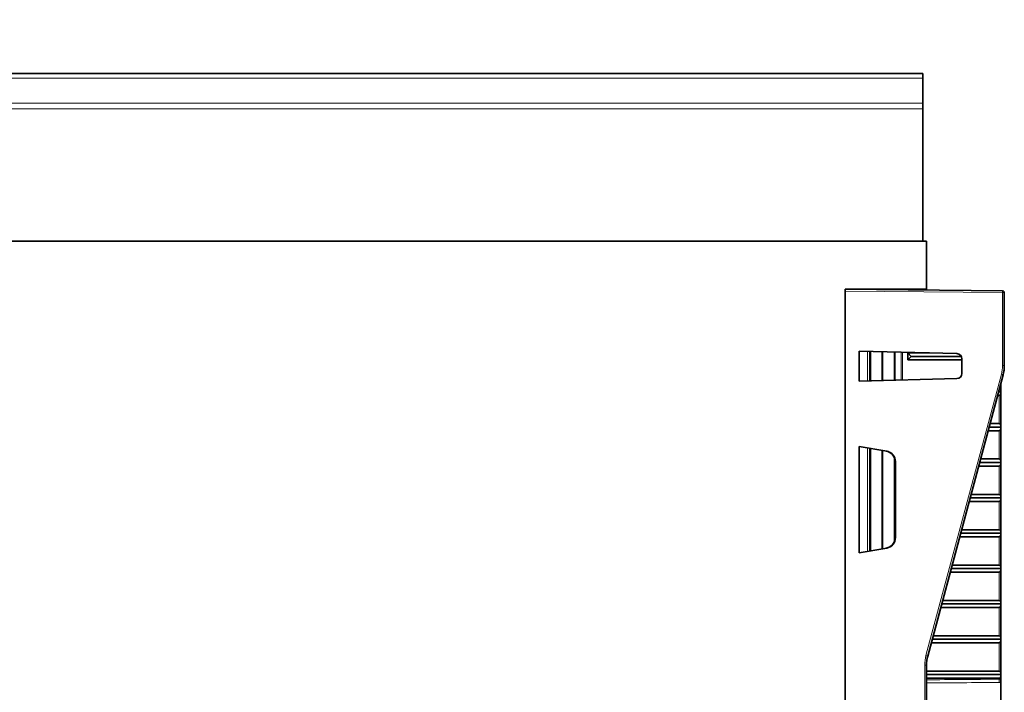
# Model space of a CAD drawing. Units: millimetres. Extents: x -579 to 15459, y 49851 to 61191.
# Drawn here: x 8494 to 8633, y 57803 to 57898 of the extents above; entities that cross this region are included whole.
import ezdxf

# ---------------------------------------------------------------- set-up
doc = ezdxf.new("R2010")
doc.units = ezdxf.units.MM
doc.header["$LTSCALE"] = 10
for name, color, linetype, lineweight in [('132991', 7, 'Continuous', 25), ('DIMENSION', 1, 'Continuous', 25), ('TANGENT_EDGES', 7, 'Continuous', 25)]:
    doc.layers.add(name, color=color, linetype=linetype, lineweight=lineweight)
doc.styles.add('BEMSTIL', font='isocp3.shx', dxfattribs={"width": 0.8})
doc.dimstyles.new('BEMASS$0', dxfattribs={"dimscale": 10, "dimtxt": 3.5, "dimasz": 3.5, "dimexe": 2, "dimexo": 0, "dimgap": 1, "dimtad": 1, "dimdec": 1, "dimtxsty": 'BEMSTIL', "dimcen": 3, "dimclrd": 1, "dimclre": 1, "dimclrt": 7, "dimadec": 0, "dimazin": 0, "dimtfac": 1, "dimtdec": 1, "dimtofl": 0, "dimtmove": 0, "dimatfit": 0, "dimfxl": 1, "dimtolj": 1, "dimlwd": -1, "dimlwe": -1, "dimarcsym": 0})

# ---------------------------------------------------------------- blocks, each defined once
blk = doc.blocks.new('*D47')
at = {"layer": 'Defpoints', "color": 0, "transparency": 16777216}
for p in [(8622.3, 57978.05), (8122.3, 57866.87), (8622.3, 57866.87)]:
    blk.add_point(p, dxfattribs=at)
at = {"layer": 'DIMENSION', "color": 1, "transparency": 16777216}
for p, q in [((8122.3, 57901.87), (8122.3, 57992.05)), ((8622.3, 57901.87), (8622.3, 57992.05)), ((8146.8, 57978.05), (8597.8, 57978.05))]:
    blk.add_line(p, q, dxfattribs=at)
for points in [[(8146.8, 57982.13), (8146.8, 57973.97), (8122.3, 57978.05)], [(8597.8, 57982.13), (8597.8, 57973.97), (8622.3, 57978.05)]]:
    blk.add_solid(points, dxfattribs=at)
at = {"layer": 'DIMENSION', "color": 7, "transparency": 16777216, "insert": (8370.8, 58009.55), "char_height": 24.5, "attachment_point": 2, "style": 'BEMSTIL', "bg_fill": 3, "box_fill_scale": 1.1, "bg_fill_color": 256, "bg_fill_true_color": 13158600, "bg_fill_transparency": 0}
blk.add_mtext('\\A1;500', dxfattribs=at)
blk = doc.blocks.new('1034231-M_F_FRONT VIEW')
at = {"layer": '132991', "color": 7, "linetype": 'Continuous', "lineweight": 35}
for p, q in [((3539.16, 1176.6), (3040.16, 1176.6)), ((3539.16, 1176.6), (3539.16, 1175.92)), ((3539.16, 1175.92), (3539.16, 1172.4)), ((3539.16, 1172.4), (3539.16, 1171.58)), ((3539.16, 1152.87), (3539.16, 1171.58)), ((3039.66, 1152.87), (3539.66, 1152.87)), ((3539.66, 1152.87), (3539.66, 1146.07)), ((3528.16, 1146.07), (3539.66, 1146.07)), ((3528.16, 1146.07), (3528.16, 929.07)), ((3550.41, 1145.87), (3528.16, 1146.07)), ((3539.66, 1145.97), (3539.66, 1146.07)), ((3550.66, 1135.28), (3550.66, 1145.62)), ((3530.16, 1137.33), (3543.93, 1136.97)), ((3530.16, 1133.07), (3530.16, 1137.33)), ((3531.66, 1137.29), (3531.66, 1133.11)), ((3535.16, 1137.2), (3535.16, 1133.2)), ((3537.01, 1137.07), (3540.07, 1137.07)), ((3537.01, 1136.07), (3537.01, 1137.07)), ((3537.5, 1136.57), (3537.01, 1137.07)), ((3537.5, 1136.57), (3537.01, 1136.07)), ((3544.66, 1136.07), (3537.01, 1136.07)), ((3537.5, 1136.57), (3544.57, 1136.57)), ((3544.66, 1136.22), (3544.66, 1134.18)), ((3543.93, 1133.43), (3530.16, 1133.07)), ((3539.83, 1094.2), (3550.49, 1133.99)), ((3550.16, 1131.82), (3550.16, 1132.76)), ((3549.84, 1131.57), (3550.16, 1131.57)), ((3550.16, 1131.57), (3550.16, 1131.82)), ((3550.16, 1131.31), (3550.16, 1131.57)), ((3550.16, 1126.82), (3550.16, 1131.31)), ((3549.91, 1131.07), (3549.71, 1131.07)), ((3549.91, 1126.07), (3548.37, 1126.07)), ((3548.5, 1126.57), (3550.16, 1126.57)), ((3548.64, 1127.07), (3549.91, 1127.07)), ((3550.16, 1126.57), (3550.16, 1126.82)), ((3550.16, 1126.31), (3550.16, 1126.57)), ((3550.16, 1121.82), (3550.16, 1126.31)), ((3530.16, 1123.85), (3534.04, 1123.16)), ((3530.16, 1108.79), (3530.16, 1123.85)), ((3531.66, 1123.58), (3531.66, 1109.06)), ((3535.16, 1122.09), (3535.16, 1110.54)), ((3535.21, 1121.57), (3535.21, 1121.7)), ((3535.28, 1121.68), (3535.28, 1110.95)), ((3547.16, 1121.57), (3550.16, 1121.57)), ((3547.3, 1122.07), (3549.91, 1122.07)), ((3550.16, 1121.57), (3550.16, 1121.82)), ((3550.16, 1121.31), (3550.16, 1121.57)), ((3535.17, 1121.32), (3535.21, 1121.32)), ((3549.91, 1121.07), (3547.03, 1121.07)), ((3550.16, 1116.82), (3550.16, 1121.31)), ((3549.91, 1116.07), (3545.69, 1116.07)), ((3545.82, 1116.57), (3550.16, 1116.57)), ((3545.96, 1117.07), (3549.91, 1117.07)), ((3550.16, 1116.57), (3550.16, 1116.82)), ((3550.16, 1116.31), (3550.16, 1116.57)), ((3550.16, 1111.82), (3550.16, 1116.31)), ((3544.62, 1112.07), (3549.91, 1112.07)), ((3550.16, 1111.57), (3550.16, 1111.82)), ((3535.21, 1111.32), (3535.17, 1111.32)), ((3535.21, 1110.94), (3535.21, 1111.07)), ((3549.91, 1111.07), (3544.35, 1111.07)), ((3544.48, 1111.57), (3550.16, 1111.57)), ((3550.16, 1111.31), (3550.16, 1111.57)), ((3550.16, 1106.82), (3550.16, 1111.31)), ((3534.04, 1109.48), (3530.16, 1108.79)), ((3543.14, 1106.57), (3550.16, 1106.57)), ((3543.28, 1107.07), (3549.91, 1107.07)), ((3550.16, 1106.57), (3550.16, 1106.82)), ((3550.16, 1106.31), (3550.16, 1106.57)), ((3550.16, 1101.82), (3550.16, 1106.31)), ((3549.91, 1106.07), (3543.01, 1106.07)), ((3541.94, 1102.07), (3549.91, 1102.07)), ((3549.91, 1101.07), (3541.67, 1101.07)), ((3541.8, 1101.57), (3550.16, 1101.57)), ((3550.16, 1101.57), (3550.16, 1101.82)), ((3550.16, 1101.31), (3550.16, 1101.57)), ((3550.16, 1096.82), (3550.16, 1101.31)), ((3540.46, 1096.57), (3550.16, 1096.57)), ((3540.6, 1097.07), (3549.91, 1097.07)), ((3550.16, 1096.57), (3550.16, 1096.82)), ((3550.16, 1096.31), (3550.16, 1096.57)), ((3549.91, 1096.07), (3540.33, 1096.07)), ((3550.16, 1091.82), (3550.16, 1096.31)), ((3539.66, 938.07), (3539.66, 1092.91)), ((3539.66, 1092.07), (3549.91, 1092.07)), ((3539.66, 1091.57), (3550.16, 1091.57)), ((3549.91, 1091.07), (3539.66, 1091.07)), ((3550.16, 1091.57), (3550.16, 1091.82)), ((3550.16, 1091.31), (3550.16, 1091.57)), ((3550.16, 1091.07), (3550.16, 1091.31)), ((3550.16, 1087.67), (3550.16, 1090.47))]:
    blk.add_line(p, q, dxfattribs=at)
for centre, radius, start, end in [((3550.41, 1145.62), 0.25, 0, 89.5), ((3543.91, 1136.22), 0.75, 0, 88.5), ((3543.91, 1134.18), 0.75, 271.5, 0), ((3545.66, 1135.28), 5, 345, 0), ((3544.66, 1092.91), 5, 165, 180)]:
    blk.add_arc(centre, radius, start, end, dxfattribs=at)
for centre, major_axis, ratio, start_param, end_param in [((3549.91, 1131.32), (-0.178, 0.178), 0.982697, 2.364921, 3.918264), ((3549.91, 1131.82), (0.178, 0.178), 0.982697, 5.506514, 6.818036), ((3549.91, 1126.82), (0.178, 0.178), 0.982697, 5.506514, 7.059857), ((3549.91, 1126.32), (-0.178, 0.178), 0.982697, 2.364921, 3.918264), ((3533.71, 1121.7), (1.49, -0.22), 0.999066, 0.145654, 1.542025), ((3533.78, 1121.69), (1.45, -0.38), 0.999672, 0.256681, 1.653051), ((3535.21, 1121.57), (0, 0.25), 0.034911, 3.140372, 4.710863), ((3549.91, 1121.82), (0.178, 0.178), 0.982697, 5.506514, 7.059857), ((3535.17, 1121.07), (0, 0.25), 0.034963, 6.281961, 7.85154), ((3549.91, 1121.32), (-0.178, 0.178), 0.982697, 2.364921, 3.918264), ((3549.91, 1116.82), (0.178, 0.178), 0.982697, 5.506514, 7.059857), ((3549.91, 1116.32), (-0.178, 0.178), 0.982697, 2.364921, 3.918264), ((3549.91, 1111.82), (0.178, 0.178), 0.982697, 5.506514, 7.059857), ((3533.71, 1110.94), (1.49, 0.22), 0.999066, 4.74116, 6.137531), ((3533.78, 1110.95), (1.45, 0.38), 0.999672, 4.630134, 6.026505), ((3535.17, 1111.57), (0, 0.25), 0.034963, 1.573238, 3.142817), ((3535.21, 1111.07), (0, 0.25), 0.034911, 4.713915, 6.284406), ((3549.91, 1111.32), (-0.178, 0.178), 0.982697, 2.364921, 3.918264), ((3549.91, 1106.82), (0.178, 0.178), 0.982697, 5.506514, 7.059857), ((3549.91, 1106.32), (-0.178, 0.178), 0.982697, 2.364921, 3.918264), ((3549.91, 1101.82), (0.178, 0.178), 0.982697, 5.506514, 7.059857), ((3549.91, 1101.32), (-0.178, 0.178), 0.982697, 2.364921, 3.918264), ((3549.91, 1096.82), (0.178, 0.178), 0.982697, 5.506514, 7.059857), ((3549.91, 1096.32), (-0.178, 0.178), 0.982697, 2.364921, 3.918264), ((3549.91, 1091.82), (0.178, 0.178), 0.982697, 5.506514, 7.059857), ((3549.91, 1091.32), (-0.178, 0.178), 0.982697, 2.364921, 3.918264)]:
    blk.add_ellipse(centre, major_axis=major_axis, ratio=ratio, start_param=start_param, end_param=end_param, dxfattribs=at)
blk.add_open_spline([(3550.16, 1090.47), (3550.16, 1090.49), (3550.16, 1090.52), (3550.16, 1090.58), (3550.16, 1090.65), (3550.16, 1090.72), (3550.16, 1090.82), (3550.16, 1090.94), (3550.16, 1091.02), (3550.16, 1091.07), (3550.16, 1091.07)], degree=3, knots=[0, 0, 0, 0, 0.132069, 0.264267, 0.382244, 0.500735, 0.619092, 0.806892, 0.994514, 1, 1, 1, 1], dxfattribs=at)
at = {"layer": 'TANGENT_EDGES', "linetype": 'Continuous', "lineweight": 18}
for p, q in [((3539.16, 1175.92), (3040.16, 1175.92)), ((3040.16, 1172.4), (3539.16, 1172.4)), ((3539.16, 1171.58), (3040.16, 1171.58)), ((3528.16, 1145.82), (3550.41, 1145.62)), ((3550.41, 1145.62), (3550.41, 1135.28)), ((3550.41, 1145.62), (3550.66, 1145.62)), ((3531.32, 1137.3), (3531.32, 1133.1)), ((3531.8, 1133.11), (3531.8, 1137.28)), ((3533.37, 1137.24), (3533.37, 1133.15)), ((3533.47, 1133.16), (3533.47, 1137.24)), ((3535.23, 1133.2), (3535.23, 1137.2)), ((3536.09, 1137.17), (3536.09, 1133.22)), ((3536.26, 1133.23), (3536.26, 1137.17)), ((3550.66, 1135.28), (3550.41, 1135.28)), ((3550.25, 1134.05), (3539.59, 1094.27)), ((3549.91, 1131.07), (3549.91, 1127.07)), ((3549.91, 1126.07), (3549.91, 1122.07)), ((3531.32, 1123.64), (3531.32, 1108.99)), ((3531.8, 1109.08), (3531.8, 1123.56)), ((3533.37, 1123.28), (3533.37, 1109.36)), ((3533.47, 1109.37), (3533.47, 1123.26)), ((3535.21, 1121.7), (3535.28, 1121.68)), ((3549.91, 1121.07), (3549.91, 1117.07)), ((3549.91, 1116.07), (3549.91, 1112.07)), ((3535.28, 1110.95), (3535.21, 1110.94)), ((3549.91, 1111.07), (3549.91, 1107.07)), ((3549.91, 1106.07), (3549.91, 1102.07)), ((3549.91, 1101.07), (3549.91, 1097.07)), ((3549.91, 1096.07), (3549.91, 1092.07)), ((3539.41, 1092.91), (3539.41, 938.07)), ((3539.66, 1092.91), (3539.41, 1092.91)), ((3549.91, 1091.07), (3549.91, 1090.92))]:
    blk.add_line(p, q, dxfattribs=at)
for centre, radius, start, end in [((3542.96, 1145.75), 7.46, 359.0396, 0.9604), ((3545.66, 1135.28), 4.75, 345, 0), ((3542.93, 1106.52), 28.49, 74.6202, 75.1188), ((3544.66, 1092.91), 5.25, 165, 180), ((3532.27, 1066.74), 28.49, 74.6202, 75.1188), ((3564.04, 1090.96), 14.12, 180.138, 182.019)]:
    blk.add_arc(centre, radius, start, end, dxfattribs=at)
for ratio, end_param in [(0.017455, 2.053796), (0.013091, 2.053882)]:
    blk.add_ellipse((3592.88, 1089.07), major_axis=(114.58, 0), ratio=ratio, start_param=1.955131, end_param=end_param, dxfattribs=at)
for points, knots in [([(3550.16, 1091.07), (3550.16, 1091.07), (3550.16, 1091.06), (3550.14, 1091.05), (3550.13, 1091.04), (3550.11, 1091.02), (3550.09, 1091), (3550.07, 1090.98), (3550.03, 1090.96), (3549.99, 1090.94), (3549.95, 1090.92), (3549.92, 1090.92), (3549.91, 1090.92)], [0, 0, 0, 0, 0.1382297, 0.2350283, 0.3353026, 0.3610294, 0.4740409, 0.5895598, 0.6945838, 0.8022558, 0.9454404, 1, 1, 1, 1]), ([(3549.92, 1090.46), (3549.96, 1090.46), (3550.04, 1090.46), (3550.12, 1090.47), (3550.16, 1090.47)], [0, 0, 0, 0, 0.4957262, 1, 1, 1, 1])]:
    blk.add_open_spline(points, degree=3, knots=knots, dxfattribs=at)

msp = doc.modelspace()

# ---------------------------------------------------------------- dimensions: what is measured, and where the dimension line sits
at = {"layer": 'DIMENSION'}
dim = msp.add_linear_dim(base=(8622.3, 57978.05), p1=(8122.3, 57866.87), p2=(8622.3, 57866.87), dimstyle='BEMASS$0', override={"dimscale": 7, "dimexo": 5, "dimtad": 3, "dimdec": 0, "dimdle": 1, "dimtofl": 1, "dimtfill": 1}, dxfattribs=at)
dim.commit()
dim.dimension.update_dxf_attribs({"geometry": '*D47', "text_midpoint": (8370.8, 57978.05), "dimtype": 128})

# ---------------------------------------------------------------- next in the draw order: block references
at = {"layer": '132991'}
msp.add_blockref('1034231-M_F_FRONT VIEW', (5082.64, 56714), dxfattribs=at)

doc.saveas('drawing.dxf')
